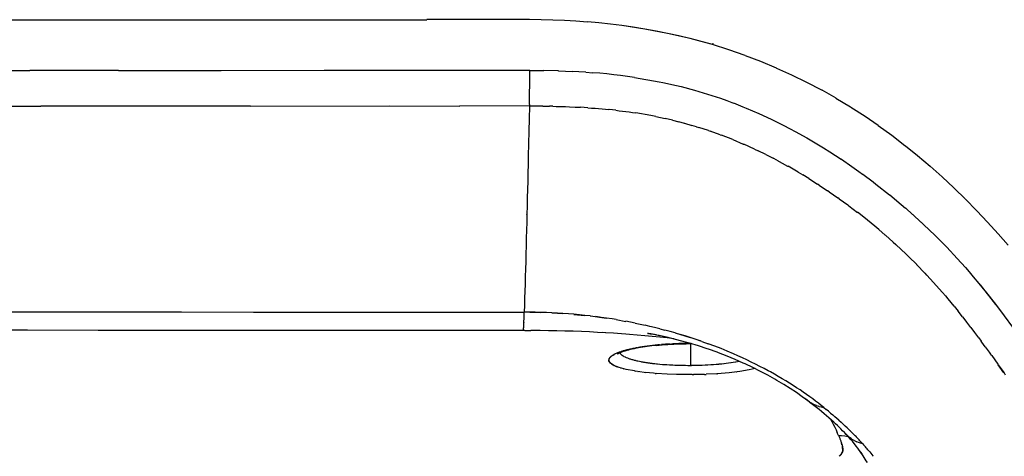
# Model space of a CAD drawing. Units: centimetres. Extents: x 2995 to 3737, y 897 to 1107.
# Drawn here: x 3407 to 3416, y 959 to 964 of the extents above; entities that cross this region are included whole.
import ezdxf

# ---------------------------------------------------------------- set-up
doc = ezdxf.new("R2010")
doc.units = ezdxf.units.CM
doc.layers.add('NURUS ELEVATION', color=7, linetype='Continuous')
doc.layers.add('NURUS FURNITURE', color=7, linetype='Continuous')

# ---------------------------------------------------------------- blocks, each defined once
blk = doc.blocks.new('Tulya Pro Personal WH_Side')
at = {"layer": 'NURUS FURNITURE'}
for p, q in [((-14.9128, 46.4097), (-13.179, 46.4114)), ((-13.179, 46.4114), (-11.1641, 46.4126)), ((-13.179, 46.4108), (-13.1787, 46.4108)), ((-11.1641, 46.4126), (-10.157, 46.4126)), ((-9.1494, 46.4129), (-10.1565, 46.4129)), ((-9.0353, 46.4111), (-9.1494, 46.4129)), ((-8.9215, 46.4092), (-9.0353, 46.4111)), ((-8.808, 46.4039), (-8.9219, 46.4093)), ((-8.6947, 46.3985), (-8.808, 46.4048)), ((-8.5817, 46.3895), (-8.6947, 46.3986)), ((-8.4688, 46.3804), (-8.5816, 46.3904)), ((-8.3564, 46.3675), (-8.4688, 46.3804)), ((-8.244, 46.3545), (-8.3563, 46.3684)), ((-8.132, 46.3386), (-8.244, 46.3545)), ((-8.0199, 46.3207), (-8.2439, 46.3545)), ((-8.0203, 46.3207), (-8.132, 46.3386)), ((-7.7972, 46.2786), (-8.0199, 46.3207)), ((-7.9089, 46.3007), (-8.0199, 46.3206)), ((-7.7978, 46.2787), (-7.9089, 46.3007)), ((-7.6869, 46.2545), (-7.7972, 46.2786)), ((-7.5759, 46.2281), (-7.7972, 46.2786)), ((-7.5764, 46.2282), (-7.6869, 46.2545)), ((-7.3563, 46.1689), (-7.5759, 46.2281)), ((-7.4662, 46.1997), (-7.5759, 46.228)), ((-7.3563, 46.1689), (-7.4662, 46.1997)), ((-7.3528, 46.1807), (-7.3563, 46.1689)), ((-7.1954, 46.1181), (-7.3563, 46.1689)), ((-7.0369, 46.0627), (-7.1954, 46.1181)), ((-7.0369, 46.0627), (-6.8846, 46.0043)), ((-6.8846, 46.0043), (-6.7321, 45.9406)), ((-6.7273, 45.9383), (-6.7322, 45.9404)), ((-14.9125, 45.9126), (-14.0459, 45.9136)), ((-13.1793, 45.9144), (-14.0459, 45.9135)), ((-13.1793, 45.9144), (-12.1712, 45.9152)), ((-12.1712, 45.9152), (-11.163, 45.9157)), ((-9.1469, 45.9155), (-11.1631, 45.9156)), ((-9.1471, 45.8588), (-9.147, 45.8901)), ((-9.1471, 45.8398), (-9.1471, 45.8588)), ((-9.147, 45.8901), (-9.1469, 45.9155)), ((-9.1469, 45.9156), (-9.0096, 45.9133)), ((-8.8722, 45.9111), (-9.0095, 45.9143)), ((-8.8645, 45.9108), (-8.8722, 45.9111)), ((-8.8645, 45.9109), (-8.729, 45.9054)), ((-8.6664, 45.902), (-8.729, 45.9054)), ((-8.5978, 45.8976), (-8.6664, 45.902)), ((-8.5978, 45.8977), (-8.5294, 45.8921)), ((-8.4609, 45.8866), (-8.5293, 45.8925)), ((-8.3926, 45.8799), (-8.4609, 45.8866)), ((-8.3243, 45.8724), (-8.3926, 45.8799)), ((-8.2561, 45.8642), (-8.3243, 45.8724)), ((-8.188, 45.8553), (-8.2561, 45.8642)), ((-8.12, 45.8458), (-8.188, 45.8553)), ((-8.12, 45.8458), (-7.8788, 45.8043)), ((-6.7273, 45.9384), (-6.582, 45.8724)), ((-6.582, 45.8724), (-6.4342, 45.7999)), ((-9.1478, 45.7436), (-9.1477, 45.7478)), ((-9.1477, 45.7478), (-9.1473, 45.8025)), ((-9.1473, 45.8151), (-9.1471, 45.8398)), ((-9.1473, 45.8025), (-9.1473, 45.8151)), ((-7.8788, 45.8043), (-7.8417, 45.7962)), ((-7.8415, 45.7968), (-7.7089, 45.7666)), ((-7.7082, 45.767), (-7.6633, 45.7554)), ((-7.6631, 45.7562), (-7.5328, 45.7218)), ((-6.4342, 45.7999), (-6.2886, 45.723)), ((-9.1488, 45.6475), (-9.1484, 45.6771)), ((-9.1484, 45.6771), (-9.1482, 45.6958)), ((-9.1482, 45.6986), (-9.148, 45.7207)), ((-9.1482, 45.6958), (-9.1482, 45.6986)), ((-9.148, 45.7207), (-9.1478, 45.7436)), ((-7.5328, 45.7218), (-7.4037, 45.6833)), ((-7.4037, 45.6833), (-7.276, 45.641)), ((-6.2886, 45.723), (-6.2822, 45.7194)), ((-6.145, 45.6414), (-6.2822, 45.7194)), ((-14.6303, 45.5628), (-13.9382, 45.5635)), ((-13.2531, 45.5642), (-13.9382, 45.5636)), ((-12.5684, 45.5648), (-13.2531, 45.5642)), ((-11.884, 45.5652), (-12.5684, 45.5648)), ((-11.884, 45.5652), (-10.5201, 45.5656)), ((-10.5201, 45.5656), (-9.833, 45.5655)), ((-9.1502, 45.5654), (-9.833, 45.5656)), ((-9.1502, 45.5654), (-9.153, 45.4409)), ((-9.1499, 45.5817), (-9.1502, 45.5654)), ((-9.0193, 45.5646), (-9.1502, 45.5654)), ((-9.1499, 45.5817), (-9.1496, 45.599)), ((-9.1496, 45.599), (-9.1495, 45.6039)), ((-9.1495, 45.6039), (-9.1493, 45.6172)), ((-9.1493, 45.6172), (-9.149, 45.6364)), ((-9.149, 45.6364), (-9.1488, 45.6475)), ((-9.0193, 45.5646), (-8.9866, 45.5642)), ((-8.9866, 45.5642), (-8.9539, 45.5637)), ((-8.9208, 45.5627), (-8.9539, 45.5634)), ((-8.9212, 45.563), (-8.8884, 45.5622)), ((-8.8884, 45.5622), (-8.833, 45.5607)), ((-8.833, 45.5607), (-8.7953, 45.5594)), ((-8.7953, 45.5594), (-8.7576, 45.5579)), ((-8.7576, 45.5579), (-8.7033, 45.5555)), ((-8.7033, 45.5555), (-8.6489, 45.5526)), ((-7.276, 45.641), (-7.2164, 45.6193)), ((-7.2162, 45.6197), (-7.1501, 45.5943)), ((-7.1498, 45.5951), (-7.0578, 45.5585)), ((-7.0573, 45.5587), (-7.0255, 45.5452)), ((-6.1453, 45.6417), (-6.0043, 45.5562)), ((-5.9982, 45.5524), (-6.0043, 45.5561)), ((-8.5774, 45.5479), (-8.6489, 45.5527)), ((-8.5773, 45.5483), (-8.5421, 45.5458)), ((-8.5421, 45.5458), (-8.5073, 45.5432)), ((-8.5073, 45.5432), (-8.4727, 45.5404)), ((-8.4727, 45.5404), (-8.4385, 45.5374)), ((-8.4385, 45.5374), (-8.4046, 45.5343)), ((-8.4046, 45.5343), (-8.3709, 45.5309)), ((-8.3689, 45.5307), (-8.3709, 45.5309)), ((-8.3043, 45.5232), (-8.3689, 45.5307)), ((-8.3042, 45.5237), (-8.2711, 45.5197)), ((-8.2711, 45.5197), (-8.2381, 45.5156)), ((-8.2373, 45.5155), (-8.2381, 45.5156)), ((-8.2381, 45.5156), (-8.2052, 45.5113)), ((-8.2052, 45.5113), (-8.1723, 45.5067)), ((-8.1723, 45.5067), (-8.1394, 45.502)), ((-8.1394, 45.502), (-8.1064, 45.497)), ((-7.9601, 45.4717), (-8.1064, 45.497)), ((-7.912, 45.4618), (-7.9601, 45.4717)), ((-7.9119, 45.4624), (-7.8198, 45.4421)), ((-7.0253, 45.5456), (-6.9025, 45.4928)), ((-6.9025, 45.4928), (-6.9015, 45.4924)), ((-6.9015, 45.4924), (-6.782, 45.4366)), ((-5.8602, 45.4629), (-5.9982, 45.5524)), ((-5.7303, 45.3734), (-5.8602, 45.4629)), ((-9.153, 45.4409), (-9.1557, 45.3176)), ((-7.7485, 45.4258), (-7.8196, 45.4428)), ((-7.7484, 45.4264), (-7.6849, 45.4101)), ((-7.6296, 45.3953), (-7.6852, 45.4106)), ((-7.6295, 45.3958), (-7.5576, 45.375)), ((-7.5118, 45.3616), (-7.5575, 45.3755)), ((-7.5118, 45.3618), (-7.4908, 45.355)), ((-6.7813, 45.4368), (-6.7479, 45.4203)), ((-6.7472, 45.4203), (-6.6627, 45.3774)), ((-6.6623, 45.378), (-6.595, 45.3426)), ((-5.7304, 45.3738), (-5.5984, 45.2779)), ((-5.7243, 45.3692), (-5.7253, 45.3699)), ((-9.1557, 45.3176), (-9.1585, 45.1956)), ((-7.3952, 45.3239), (-7.4908, 45.3553)), ((-7.3953, 45.3242), (-7.3779, 45.318)), ((-7.2802, 45.2831), (-7.3778, 45.3182)), ((-7.2801, 45.2833), (-7.266, 45.2779)), ((-7.1566, 45.2353), (-7.2664, 45.2782)), ((-6.5948, 45.3429), (-6.5454, 45.3159)), ((-6.5451, 45.3164), (-6.4298, 45.2521)), ((-5.5935, 45.2739), (-5.5986, 45.2776)), ((-5.5984, 45.2779), (-5.47, 45.1794)), ((-9.1585, 45.1956), (-9.1612, 45.075)), ((-7.1567, 45.2352), (-7.0539, 45.1921)), ((-7.0539, 45.1921), (-7.0486, 45.1898)), ((-6.9431, 45.1417), (-7.0486, 45.1898)), ((-6.4298, 45.2521), (-6.3165, 45.1853)), ((-6.3165, 45.1853), (-6.267, 45.1546)), ((-5.47, 45.1794), (-5.4648, 45.1751)), ((-5.4643, 45.1748), (-5.3452, 45.0784)), ((-9.1612, 45.075), (-9.1632, 44.9914)), ((-6.9429, 45.1421), (-6.9083, 45.1255)), ((-6.8338, 45.0888), (-6.9082, 45.1258)), ((-6.8335, 45.0894), (-6.7615, 45.0525)), ((-6.2662, 45.1547), (-6.2056, 45.1158)), ((-6.2052, 45.1163), (-6.096, 45.0452)), ((-5.3452, 45.0784), (-5.2238, 44.9751)), ((-5.3385, 45.0725), (-5.3396, 45.0734)), ((-9.1632, 44.9914), (-9.1651, 44.9085)), ((-6.7257, 45.0334), (-6.7614, 45.0527)), ((-6.7257, 45.0341), (-6.6196, 44.9763)), ((-6.6196, 44.9763), (-6.6151, 44.9738)), ((-6.0959, 45.0454), (-6.0912, 45.0423)), ((-6.0912, 45.0423), (-5.9891, 44.9716)), ((-5.2238, 44.9751), (-5.1057, 44.8697)), ((-9.1651, 44.9085), (-9.1671, 44.8262)), ((-6.5154, 44.9157), (-6.6151, 44.9738)), ((-6.5151, 44.9163), (-6.4698, 44.8889)), ((-6.4127, 44.8535), (-6.47, 44.8893)), ((-5.9888, 44.9721), (-5.9201, 44.9232)), ((-5.9201, 44.9238), (-5.8839, 44.8968)), ((-5.8837, 44.8972), (-5.7806, 44.8205)), ((-9.1671, 44.8262), (-9.169, 44.7446)), ((-6.4123, 44.8541), (-6.3267, 44.7996)), ((-6.3114, 44.7897), (-6.3266, 44.7997)), ((-6.3113, 44.7899), (-6.227, 44.7337)), ((-5.7806, 44.8205), (-5.7538, 44.7994)), ((-5.7535, 44.7998), (-5.6213, 44.6952)), ((-5.1057, 44.8697), (-4.9908, 44.7623)), ((-9.169, 44.7446), (-9.171, 44.6636)), ((-6.2122, 44.7237), (-6.2269, 44.7338)), ((-6.2121, 44.7238), (-6.1279, 44.6652)), ((-5.6213, 44.6952), (-5.6185, 44.6929)), ((-5.6185, 44.6929), (-5.5064, 44.5986)), ((-4.9908, 44.7623), (-4.9845, 44.7562)), ((-4.8793, 44.6535), (-4.9845, 44.7563)), ((-9.171, 44.6636), (-9.173, 44.5833)), ((-6.1148, 44.6559), (-6.1278, 44.6653)), ((-6.1146, 44.656), (-6.0301, 44.5946)), ((-6.0192, 44.5865), (-6.03, 44.5947)), ((-5.506, 44.5991), (-5.4629, 44.5613)), ((-4.8785, 44.6527), (-4.873, 44.6471)), ((-4.7701, 44.5425), (-4.8729, 44.6472)), ((-9.175, 44.501), (-9.177, 44.4248)), ((-9.173, 44.5833), (-9.175, 44.5037)), ((-9.175, 44.501), (-9.1749, 44.5037)), ((-6.0192, 44.5866), (-5.9348, 44.5219)), ((-5.8715, 44.4733), (-5.9344, 44.5225)), ((-5.462, 44.5612), (-5.3941, 44.5002)), ((-5.3936, 44.5007), (-5.3121, 44.4258)), ((-4.7701, 44.5425), (-4.7644, 44.5366)), ((-4.6589, 44.425), (-4.7643, 44.5367)), ((-9.177, 44.4248), (-9.179, 44.3465)), ((-5.7659, 44.3874), (-5.8715, 44.4733)), ((-5.3118, 44.4263), (-5.2842, 44.3998)), ((-5.2842, 44.4002), (-5.1778, 44.2977)), ((-4.5564, 44.3125), (-4.6589, 44.425)), ((-9.179, 44.3465), (-9.181, 44.2689)), ((-5.7243, 44.352), (-5.7659, 44.3874)), ((-5.7241, 44.3523), (-5.6619, 44.2978)), ((-4.4569, 44.1994), (-4.5564, 44.3125)), ((-9.181, 44.2689), (-9.183, 44.1919)), ((-5.585, 44.2299), (-5.6615, 44.2983)), ((-5.5847, 44.2301), (-5.5589, 44.2059)), ((-5.4576, 44.1113), (-5.5586, 44.2062)), ((-5.1777, 44.2978), (-5.1676, 44.2881)), ((-5.1676, 44.2881), (-5.06, 44.1789)), ((-9.185, 44.1157), (-9.187, 44.0401)), ((-9.183, 44.1919), (-9.185, 44.1157)), ((-5.4509, 44.1049), (-5.4576, 44.1113)), ((-5.06, 44.1789), (-4.9564, 44.0684)), ((-9.187, 44.0401), (-9.1891, 43.9652)), ((-5.4511, 44.1051), (-5.4306, 44.0848)), ((-5.3542, 44.0092), (-5.4304, 44.085)), ((-4.9564, 44.0684), (-4.8771, 43.9797)), ((-9.1891, 43.9652), (-9.1911, 43.891)), ((-5.3513, 44.0063), (-5.3542, 44.0092)), ((-5.3513, 44.0063), (-5.273, 43.9248)), ((-5.2553, 43.906), (-5.2728, 43.925)), ((-4.877, 43.9797), (-4.857, 43.9565)), ((-4.8566, 43.9568), (-4.7832, 43.8706)), ((-9.1932, 43.8175), (-9.1951, 43.7478)), ((-9.1911, 43.891), (-9.1932, 43.8175)), ((-5.2551, 43.9062), (-5.1884, 43.8334)), ((-5.1626, 43.8047), (-5.1882, 43.8336)), ((-4.783, 43.8708), (-4.761, 43.8443)), ((-4.7609, 43.8444), (-4.6691, 43.7317)), ((-9.1951, 43.7478), (-9.1971, 43.6787)), ((-5.1624, 43.8049), (-5.1021, 43.7359)), ((-5.0731, 43.7025), (-5.1018, 43.7361)), ((-4.7334, 43.8111), (-4.581, 43.6187)), ((-4.6691, 43.7317), (-4.5808, 43.6191)), ((-9.1971, 43.6787), (-9.1991, 43.6103)), ((-5.0731, 43.7027), (-5.0474, 43.6719)), ((-4.9872, 43.5994), (-5.0473, 43.6723)), ((-14.7664, 43.5457), (-14.019, 43.5451)), ((-14.019, 43.5451), (-13.2838, 43.5444)), ((-13.2838, 43.5444), (-13.2815, 43.5444)), ((-13.2815, 43.5444), (-12.5618, 43.5439)), ((-12.5618, 43.5439), (-11.8543, 43.5434)), ((-11.8543, 43.5434), (-11.8515, 43.5434)), ((-11.8515, 43.5434), (-11.1603, 43.543)), ((-11.1603, 43.543), (-10.4889, 43.5427)), ((-10.4889, 43.5427), (-10.487, 43.5427)), ((-10.487, 43.5427), (-9.8344, 43.5425)), ((-9.8344, 43.5425), (-9.8333, 43.5425)), ((-9.8333, 43.5425), (-9.2011, 43.5425)), ((-9.8333, 43.5425), (-9.2011, 43.5425)), ((-9.2017, 43.5194), (-9.2015, 43.527)), ((-9.2015, 43.527), (-9.2013, 43.5347)), ((-9.2013, 43.5347), (-9.2011, 43.5425)), ((-9.1991, 43.6103), (-9.2011, 43.5425)), ((-9.1468, 43.5422), (-9.2011, 43.5425)), ((-9.0926, 43.5414), (-9.1468, 43.5422)), ((-9.1468, 43.5414), (-9.0384, 43.5393)), ((-9.0384, 43.5401), (-9.0926, 43.5414)), ((-8.9842, 43.5383), (-9.0384, 43.5401)), ((-8.9301, 43.5359), (-8.9842, 43.5383)), ((-8.876, 43.533), (-8.9301, 43.5359)), ((-8.9301, 43.5351), (-8.8219, 43.5288)), ((-8.822, 43.5296), (-8.876, 43.533)), ((-8.7681, 43.5257), (-8.822, 43.5296)), ((-4.9869, 43.5996), (-4.9493, 43.5528)), ((-4.9038, 43.4958), (-4.9491, 43.553)), ((-4.5808, 43.6191), (-4.4958, 43.5068)), ((-9.2046, 43.4313), (-9.2047, 43.4295)), ((-9.2046, 43.432), (-9.2045, 43.4341)), ((-9.2046, 43.4322), (-9.2046, 43.4313)), ((-9.2045, 43.4354), (-9.2045, 43.4341)), ((-9.2043, 43.4388), (-9.2044, 43.4381)), ((-9.2044, 43.437), (-9.2043, 43.4381)), ((-9.2044, 43.4356), (-9.2044, 43.437)), ((-9.2043, 43.44), (-9.2042, 43.4415)), ((-9.2043, 43.4389), (-9.2043, 43.44)), ((-9.2042, 43.4434), (-9.2042, 43.4415)), ((-9.204, 43.4479), (-9.2041, 43.446)), ((-9.2041, 43.443), (-9.204, 43.446)), ((-9.2039, 43.4506), (-9.204, 43.4491)), ((-9.204, 43.4476), (-9.2039, 43.4491)), ((-9.2039, 43.4507), (-9.2038, 43.4523)), ((-9.2038, 43.4523), (-9.2037, 43.4555)), ((-9.2037, 43.4555), (-9.2035, 43.462)), ((-9.2035, 43.462), (-9.2032, 43.4687)), ((-9.2032, 43.4687), (-9.203, 43.4756)), ((-9.203, 43.4756), (-9.2028, 43.4826)), ((-9.2028, 43.4826), (-9.2026, 43.4897)), ((-9.2026, 43.4897), (-9.2024, 43.497)), ((-9.2024, 43.497), (-9.2022, 43.5044)), ((-9.2022, 43.5044), (-9.2019, 43.5118)), ((-9.2019, 43.5118), (-9.2017, 43.5194)), ((-8.7681, 43.5257), (-8.7674, 43.5257)), ((-8.7142, 43.5213), (-8.7674, 43.5256)), ((-8.7143, 43.5205), (-8.6069, 43.51)), ((-8.6605, 43.5163), (-8.7142, 43.5213)), ((-8.6068, 43.5108), (-8.6605, 43.5163)), ((-8.5533, 43.5047), (-8.6068, 43.5108)), ((-8.5533, 43.5047), (-8.5521, 43.5046)), ((-8.5521, 43.5046), (-8.3936, 43.4827)), ((-8.4466, 43.4911), (-8.4999, 43.4982)), ((-8.3935, 43.4835), (-8.4466, 43.4911)), ((-8.3405, 43.4754), (-8.3935, 43.4835)), ((-8.3007, 43.4689), (-8.3405, 43.4754)), ((-8.3007, 43.4689), (-8.2054, 43.4513)), ((-8.1581, 43.4432), (-8.2055, 43.4522)), ((-8.1134, 43.4343), (-8.1581, 43.4432)), ((-8.1128, 43.4342), (-8.0172, 43.4129)), ((-4.9037, 43.4961), (-4.8619, 43.4423)), ((-4.8233, 43.3923), (-4.8617, 43.4425)), ((-4.4958, 43.5068), (-4.4137, 43.3953)), ((-14.0713, 43.3644), (-14.72, 43.3649)), ((-13.3779, 43.3638), (-14.0713, 43.3644)), ((-12.6837, 43.3633), (-13.3779, 43.3638)), ((-11.9888, 43.3629), (-12.6837, 43.3633)), ((-11.9643, 43.3628), (-11.9888, 43.3628)), ((-11.2936, 43.3625), (-11.9643, 43.3628)), ((-10.5982, 43.3622), (-11.2936, 43.3625)), ((-10.5864, 43.3622), (-10.5982, 43.3622)), ((-9.903, 43.3621), (-10.5864, 43.3622)), ((-9.8974, 43.3621), (-9.903, 43.3621)), ((-9.2084, 43.3621), (-9.8974, 43.3621)), ((-9.2081, 43.3656), (-9.2084, 43.3621)), ((-9.1941, 43.3621), (-9.2084, 43.3621)), ((-9.2081, 43.3656), (-9.2079, 43.3691)), ((-9.2079, 43.3691), (-9.2077, 43.3727)), ((-9.2077, 43.3727), (-9.2074, 43.3763)), ((-9.2074, 43.3763), (-9.2072, 43.3801)), ((-9.2072, 43.3801), (-9.2069, 43.384)), ((-9.2069, 43.384), (-9.2067, 43.388)), ((-9.2067, 43.388), (-9.2065, 43.3921)), ((-9.2065, 43.3921), (-9.2063, 43.3942)), ((-9.2064, 43.3942), (-9.2063, 43.3955)), ((-9.2062, 43.3963), (-9.2063, 43.3955)), ((-9.2062, 43.3964), (-9.206, 43.4008)), ((-9.206, 43.4008), (-9.2058, 43.4054)), ((-9.2058, 43.4054), (-9.2055, 43.4102)), ((-9.2055, 43.4112), (-9.2056, 43.4102)), ((-9.2055, 43.4114), (-9.2054, 43.4127)), ((-9.2054, 43.4147), (-9.2054, 43.4139)), ((-9.2054, 43.4127), (-9.2053, 43.4139)), ((-9.2052, 43.4182), (-9.2053, 43.4164)), ((-9.2053, 43.4152), (-9.2052, 43.4164)), ((-9.2052, 43.4177), (-9.2051, 43.4203)), ((-9.2051, 43.4203), (-9.2048, 43.4257)), ((-9.2047, 43.4285), (-9.2048, 43.4271)), ((-9.2048, 43.4257), (-9.2048, 43.4271)), ((-9.2047, 43.4285), (-9.2047, 43.4299)), ((-9.1941, 43.3621), (-9.1358, 43.3619)), ((-9.0453, 43.3613), (-9.1358, 43.3619)), ((-8.9639, 43.3601), (-9.0453, 43.3613)), ((-8.8989, 43.3589), (-8.9639, 43.3598)), ((-8.8828, 43.3584), (-8.8989, 43.3589)), ((-8.8018, 43.3565), (-8.8828, 43.3585)), ((-8.7212, 43.354), (-8.8018, 43.3565)), ((-8.641, 43.3511), (-8.7212, 43.354)), ((-8.5611, 43.3478), (-8.641, 43.3511)), ((-8.4818, 43.3439), (-8.5611, 43.3478)), ((-8.403, 43.3396), (-8.4818, 43.3439)), ((-8.4027, 43.3394), (-8.4311, 43.3412)), ((-8.3249, 43.3349), (-8.403, 43.3396)), ((-8.2475, 43.3297), (-8.3249, 43.3349)), ((-7.9704, 43.403), (-8.017, 43.4137)), ((-7.924, 43.3919), (-7.9704, 43.403)), ((-7.873, 43.3792), (-7.924, 43.3919)), ((-7.8731, 43.3787), (-7.8225, 43.3652)), ((-7.7719, 43.3524), (-7.8223, 43.3661)), ((-7.7218, 43.3383), (-7.7719, 43.3524)), ((-7.7218, 43.3383), (-7.7214, 43.3383)), ((-7.7214, 43.3383), (-7.5738, 43.2922)), ((-4.8232, 43.3924), (-4.786, 43.343)), ((-4.7452, 43.2888), (-4.7858, 43.3432)), ((-8.2056, 43.3267), (-8.2475, 43.3294)), ((-8.1708, 43.324), (-8.2056, 43.3266)), ((-8.0949, 43.3179), (-8.1708, 43.324)), ((-8.02, 43.3113), (-8.0949, 43.3179)), ((-7.946, 43.3044), (-8.02, 43.3113)), ((-7.9902, 43.3331), (-7.9941, 43.3337)), ((-7.9884, 43.3328), (-7.9897, 43.333)), ((-7.9884, 43.3328), (-7.9865, 43.3324)), ((-7.9865, 43.3324), (-7.985, 43.3321)), ((-7.985, 43.3321), (-7.9839, 43.3319)), ((-7.9793, 43.3313), (-7.9839, 43.332)), ((-7.9054, 43.3183), (-7.9793, 43.3312)), ((-7.8895, 43.3138), (-7.9788, 43.3313)), ((-7.873, 43.297), (-7.946, 43.3044)), ((-7.8012, 43.2892), (-7.873, 43.297)), ((-7.8668, 43.3093), (-7.8715, 43.3088)), ((-7.8647, 43.3096), (-7.8666, 43.3094)), ((-7.7305, 43.2809), (-7.8012, 43.2892)), ((-7.7896, 43.292), (-7.7883, 43.2917)), ((-7.6226, 43.3085), (-7.672, 43.3236)), ((-7.5735, 43.293), (-7.6226, 43.3085)), ((-7.5248, 43.2769), (-7.5735, 43.293)), ((-7.4607, 43.2549), (-7.5248, 43.2769)), ((-7.4722, 43.2611), (-7.4839, 43.2629)), ((-7.4609, 43.2544), (-7.3974, 43.2321)), ((-4.7452, 43.2889), (-4.7222, 43.2577)), ((-4.7157, 43.249), (-4.7221, 43.2578)), ((-4.6816, 43.2023), (-4.7157, 43.249)), ((-8.2856, 43.1429), (-8.2925, 43.1401)), ((-8.2786, 43.1456), (-8.2856, 43.1429)), ((-8.2712, 43.1484), (-8.2786, 43.1456)), ((-8.2636, 43.1511), (-8.2712, 43.1484)), ((-8.2699, 43.1495), (-8.2687, 43.1467)), ((-8.2653, 43.1409), (-8.2608, 43.1353)), ((-8.2557, 43.1538), (-8.2636, 43.1511)), ((-8.2556, 43.1536), (-8.2523, 43.1549)), ((-8.2476, 43.1564), (-8.2523, 43.1549)), ((-8.2392, 43.1591), (-8.2476, 43.1564)), ((-8.2309, 43.1615), (-8.2392, 43.1591)), ((-8.2312, 43.1546), (-8.2385, 43.1521)), ((-8.2223, 43.164), (-8.2309, 43.1615)), ((-8.2136, 43.1665), (-8.2223, 43.164)), ((-8.2046, 43.1689), (-8.2136, 43.1665)), ((-8.1954, 43.1713), (-8.2046, 43.1689)), ((-8.186, 43.1736), (-8.1954, 43.1713)), ((-8.1763, 43.1759), (-8.186, 43.1736)), ((-8.1665, 43.1782), (-8.1763, 43.1759)), ((-8.1564, 43.1805), (-8.1665, 43.1782)), ((-8.1461, 43.1827), (-8.1564, 43.1805)), ((-8.1357, 43.1849), (-8.1461, 43.1827)), ((-8.125, 43.1871), (-8.1357, 43.1849)), ((-8.1141, 43.1892), (-8.125, 43.1871)), ((-8.1031, 43.1913), (-8.1141, 43.1892)), ((-8.0919, 43.1933), (-8.1031, 43.1913)), ((-8.0919, 43.1934), (-8.08, 43.1952)), ((-8.0689, 43.1973), (-8.0805, 43.1953)), ((-8.0571, 43.1992), (-8.0689, 43.1973)), ((-8.0452, 43.2011), (-8.0571, 43.1992)), ((-8.0331, 43.2029), (-8.0452, 43.2011)), ((-8.0209, 43.2047), (-8.0331, 43.2029)), ((-8.0085, 43.2065), (-8.0209, 43.2047)), ((-7.996, 43.2082), (-8.0085, 43.2065)), ((-7.9833, 43.2099), (-7.996, 43.2082)), ((-7.9704, 43.2115), (-7.9833, 43.2099)), ((-7.9574, 43.2131), (-7.9704, 43.2115)), ((-7.9443, 43.2146), (-7.9574, 43.2131)), ((-7.9311, 43.2161), (-7.9443, 43.2146)), ((-7.9177, 43.2175), (-7.9311, 43.2161)), ((-7.9042, 43.2189), (-7.9177, 43.2175)), ((-7.8906, 43.2202), (-7.9042, 43.2189)), ((-7.8768, 43.2215), (-7.8906, 43.2202)), ((-7.8768, 43.2215), (-7.8575, 43.2229)), ((-7.8432, 43.2243), (-7.8571, 43.2232)), ((-7.8292, 43.2254), (-7.8432, 43.2243)), ((-7.8151, 43.2264), (-7.8292, 43.2254)), ((-7.8008, 43.2274), (-7.8151, 43.2264)), ((-7.7866, 43.2283), (-7.8008, 43.2274)), ((-7.7722, 43.2292), (-7.7866, 43.2283)), ((-7.7722, 43.229), (-7.759, 43.2299)), ((-7.759, 43.2299), (-7.7436, 43.2305)), ((-7.7287, 43.2314), (-7.7432, 43.2307)), ((-7.714, 43.2321), (-7.7287, 43.2314)), ((-7.6993, 43.2327), (-7.714, 43.2321)), ((-7.6846, 43.2332), (-7.6993, 43.2327)), ((-7.6698, 43.2337), (-7.6846, 43.2332)), ((-7.655, 43.2341), (-7.6698, 43.2337)), ((-7.6402, 43.2344), (-7.655, 43.2341)), ((-7.6253, 43.2348), (-7.6402, 43.2344)), ((-7.6104, 43.235), (-7.6253, 43.2348)), ((-7.5955, 43.2352), (-7.6104, 43.235)), ((-7.5806, 43.2353), (-7.5955, 43.2352)), ((-7.5657, 43.2354), (-7.5806, 43.2353)), ((-7.5715, 43.2349), (-7.5715, 43.0202)), ((-7.4094, 43.1831), (-7.4943, 43.2111)), ((-7.4035, 43.2344), (-7.3979, 43.2335)), ((-7.3344, 43.2085), (-7.3974, 43.2322)), ((-7.2723, 43.1841), (-7.3344, 43.2085)), ((-7.2109, 43.159), (-7.2723, 43.1841)), ((-7.1505, 43.1333), (-7.2109, 43.159)), ((-4.6815, 43.2024), (-4.6328, 43.1351)), ((-8.3717, 43.0759), (-8.372, 43.073)), ((-8.372, 43.073), (-8.372, 43.07)), ((-8.372, 43.07), (-8.3716, 43.0671)), ((-8.3712, 43.0789), (-8.3717, 43.0759)), ((-8.3716, 43.0671), (-8.371, 43.0643)), ((-8.3712, 43.0643), (-8.368, 43.0873)), ((-8.3703, 43.0818), (-8.3712, 43.0789)), ((-8.3558, 43.0416), (-8.3712, 43.0643)), ((-8.371, 43.0643), (-8.3702, 43.0615)), ((-8.3691, 43.0848), (-8.3703, 43.0818)), ((-8.3702, 43.0615), (-8.369, 43.0586)), ((-8.3677, 43.0878), (-8.3691, 43.0848)), ((-8.369, 43.0586), (-8.3675, 43.0558)), ((-8.368, 43.0873), (-8.3679, 43.0873)), ((-8.3675, 43.0558), (-8.3658, 43.053)), ((-8.3674, 43.0879), (-8.3489, 43.1081)), ((-8.3639, 43.0937), (-8.3659, 43.0907)), ((-8.3658, 43.053), (-8.3638, 43.0502)), ((-8.3615, 43.0967), (-8.3639, 43.0937)), ((-8.3638, 43.0502), (-8.3615, 43.0475)), ((-8.3589, 43.0996), (-8.3615, 43.0967)), ((-8.3615, 43.0475), (-8.3589, 43.0447)), ((-8.356, 43.1026), (-8.3589, 43.0996)), ((-8.3528, 43.1055), (-8.356, 43.1026)), ((-8.3493, 43.1085), (-8.3528, 43.1055)), ((-8.3455, 43.1114), (-8.3493, 43.1085)), ((-8.3415, 43.1143), (-8.3455, 43.1114)), ((-8.3372, 43.1172), (-8.3415, 43.1143)), ((-8.3411, 43.1137), (-8.3166, 43.1281)), ((-8.3325, 43.1201), (-8.3372, 43.1172)), ((-8.3276, 43.123), (-8.3325, 43.1201)), ((-8.3225, 43.1259), (-8.3276, 43.123)), ((-8.317, 43.1288), (-8.3225, 43.1259)), ((-8.3113, 43.1316), (-8.317, 43.1288)), ((-8.3053, 43.1345), (-8.3113, 43.1316)), ((-8.299, 43.1373), (-8.3053, 43.1345)), ((-8.2925, 43.1401), (-8.299, 43.1373)), ((-8.2847, 43.1316), (-8.2852, 43.1309)), ((-8.2841, 43.1313), (-8.2826, 43.1337)), ((-8.2608, 43.1353), (-8.2554, 43.1296)), ((-8.2554, 43.1296), (-8.2489, 43.1241)), ((-8.2525, 43.1269), (-8.2514, 43.126)), ((-8.2489, 43.1241), (-8.2414, 43.1186)), ((-8.2489, 43.124), (-8.2456, 43.1214)), ((-8.2414, 43.1186), (-8.233, 43.1132)), ((-8.233, 43.1131), (-8.2288, 43.1106)), ((-8.2287, 43.1108), (-8.2235, 43.1078)), ((-8.2235, 43.1078), (-8.2131, 43.1026)), ((-8.219, 43.1054), (-8.2182, 43.1051)), ((-8.2131, 43.1026), (-8.2082, 43.1003)), ((-8.2076, 43.1001), (-8.2018, 43.0975)), ((-8.2018, 43.0975), (-8.1895, 43.0925)), ((-8.1895, 43.0926), (-8.1837, 43.0903)), ((-8.1837, 43.0904), (-8.1763, 43.0876)), ((-8.1762, 43.0877), (-8.1702, 43.0856)), ((-8.1701, 43.0856), (-8.1621, 43.0829)), ((-8.1621, 43.083), (-8.1557, 43.0809)), ((-8.1557, 43.0809), (-8.1471, 43.0783)), ((-8.147, 43.0783), (-8.1403, 43.0764)), ((-8.1403, 43.0764), (-8.1311, 43.0738)), ((-8.1311, 43.0739), (-8.1241, 43.072)), ((-8.1241, 43.072), (-8.1143, 43.0695)), ((-8.1142, 43.0695), (-8.1071, 43.0677)), ((-8.1068, 43.0677), (-8.0966, 43.0653)), ((-8.0965, 43.0654), (-8.0891, 43.0637)), ((-8.0891, 43.0637), (-8.0705, 43.0597)), ((-8.0702, 43.0597), (-8.0587, 43.0575)), ((-8.0587, 43.0575), (-8.051, 43.056)), ((-8.051, 43.056), (-8.0387, 43.0538)), ((-8.0387, 43.0538), (-8.0308, 43.0524)), ((-8.0308, 43.0524), (-8.0179, 43.0503)), ((-8.0179, 43.0503), (-8.0099, 43.049)), ((-8.0099, 43.049), (-7.9965, 43.0469)), ((-7.9965, 43.0469), (-7.9884, 43.0457)), ((-7.9884, 43.0458), (-7.9744, 43.0438)), ((-7.1981, 43.0439), (-7.1752, 43.047)), ((-7.1752, 43.047), (-7.1714, 43.0476)), ((-7.1714, 43.0476), (-7.1531, 43.0504)), ((-7.1531, 43.0504), (-7.1315, 43.0539)), ((-7.1059, 43.1136), (-7.1505, 43.1333)), ((-7.0543, 43.0422), (-7.1327, 43.0767)), ((-7.1315, 43.0539), (-7.1281, 43.0544)), ((-7.1281, 43.0545), (-7.1106, 43.0576)), ((-7.1106, 43.0576), (-7.0905, 43.0614)), ((-7.0618, 43.0936), (-7.1059, 43.1136)), ((-7.0183, 43.0732), (-7.0618, 43.0936)), ((-6.9753, 43.0526), (-7.0183, 43.0732)), ((-6.9329, 43.0316), (-6.9753, 43.0526)), ((-4.6193, 43.1163), (-4.6327, 43.1351)), ((-4.6192, 43.1164), (-4.5583, 43.0308)), ((-8.3561, 43.0419), (-8.3558, 43.0416)), ((-8.3221, 43.0198), (-8.3558, 43.0416)), ((-8.3496, 43.0365), (-8.346, 43.0338)), ((-8.346, 43.0338), (-8.342, 43.0311)), ((-8.342, 43.0311), (-8.3379, 43.0284)), ((-8.3379, 43.0284), (-8.3334, 43.0258)), ((-8.3334, 43.0258), (-8.3287, 43.0231)), ((-8.3221, 43.0198), (-8.3185, 43.018)), ((-8.2709, 42.9994), (-8.3221, 43.0198)), ((-8.3072, 43.0129), (-8.3012, 43.0103)), ((-8.3012, 43.0103), (-8.2949, 43.0079)), ((-8.2949, 43.0079), (-8.2884, 43.0054)), ((-8.2816, 43.003), (-8.2807, 43.0026)), ((-8.2024, 42.9808), (-8.2709, 42.9994)), ((-8.2598, 42.9958), (-8.259, 42.9956)), ((-8.2273, 42.9867), (-8.2264, 42.9865)), ((-8.1206, 42.9649), (-8.2024, 42.9808)), ((-8.1315, 42.9668), (-8.1309, 42.9667)), ((-8.1205, 42.9649), (-8.1093, 42.9631)), ((-8.0246, 42.9515), (-8.1093, 42.9634)), ((-8.0864, 42.9597), (-8.0857, 42.9596)), ((-8.0382, 42.9532), (-8.0376, 42.9531)), ((-8.0246, 42.9516), (-8.0131, 42.9502)), ((-7.9342, 42.9426), (-8.0131, 42.9504)), ((-7.9744, 43.0438), (-7.9662, 43.0426)), ((-7.9662, 43.0427), (-7.9517, 43.0408)), ((-7.9517, 43.0408), (-7.9434, 43.0397)), ((-7.9434, 43.0398), (-7.9284, 43.038)), ((-7.9284, 43.038), (-7.9201, 43.037)), ((-7.9201, 43.0371), (-7.9046, 43.0354)), ((-7.9046, 43.0354), (-7.8962, 43.0345)), ((-7.8962, 43.0345), (-7.8718, 43.0322)), ((-7.8718, 43.0322), (-7.847, 43.03)), ((-7.847, 43.0301), (-7.8303, 43.0287)), ((-7.8303, 43.0287), (-7.8047, 43.0269)), ((-7.8047, 43.0269), (-7.7787, 43.0253)), ((-7.7787, 43.0253), (-7.7524, 43.0239)), ((-7.7524, 43.024), (-7.746, 43.0237)), ((-7.746, 43.0237), (-7.7258, 43.0228)), ((-7.7258, 43.0228), (-7.6989, 43.0218)), ((-7.6989, 43.0218), (-7.6968, 43.0218)), ((-7.6968, 43.0218), (-7.6719, 43.0211)), ((-7.6719, 43.0211), (-7.6469, 43.0206)), ((-7.6469, 43.0206), (-7.6218, 43.0203)), ((-7.6218, 43.0203), (-7.5967, 43.0201)), ((-7.5967, 43.0201), (-7.5715, 43.0202)), ((-7.5715, 43.0202), (-7.5624, 43.0202)), ((-7.5624, 43.0203), (-7.5429, 43.0205)), ((-7.5429, 43.0205), (-7.5143, 43.021)), ((-7.5143, 43.021), (-7.4857, 43.0217)), ((-7.4857, 43.0217), (-7.4574, 43.0227)), ((-7.4574, 43.0227), (-7.4292, 43.0239)), ((-7.4292, 43.0239), (-7.4013, 43.0253)), ((-7.4013, 43.0253), (-7.3736, 43.0269)), ((-7.3736, 43.0269), (-7.3463, 43.0288)), ((-7.3463, 43.0288), (-7.3204, 43.0308)), ((-7.3204, 43.0308), (-7.2949, 43.033)), ((-7.2949, 43.0331), (-7.2897, 43.0335)), ((-7.2897, 43.0335), (-7.265, 43.036)), ((-7.265, 43.036), (-7.2454, 43.0381)), ((-7.2454, 43.0381), (-7.2408, 43.0386)), ((-7.2408, 43.0386), (-7.2215, 43.0409)), ((-7.2215, 43.0409), (-7.1981, 43.0439)), ((-7.088, 42.9597), (-7.1927, 42.9472)), ((-7.119, 42.9555), (-7.1185, 42.9556)), ((-6.9961, 42.9747), (-7.088, 42.9597)), ((-6.9382, 42.9876), (-6.9961, 42.9747)), ((-6.9389, 42.9869), (-6.938, 42.9871)), ((-6.8912, 43.0104), (-6.9329, 43.0316)), ((-6.85, 42.9889), (-6.8912, 43.0104)), ((-6.8096, 42.9672), (-6.85, 42.9889)), ((-6.7883, 42.9556), (-6.8096, 42.9672)), ((-6.749, 42.9336), (-6.7883, 42.9556)), ((-4.5551, 43.0264), (-4.5582, 43.0308)), ((-4.4986, 42.9462), (-4.5551, 43.0264)), ((-4.5551, 43.0264), (-4.4984, 42.9459)), ((-7.9611, 42.9448), (-7.9604, 42.9448)), ((-7.9166, 42.9409), (-7.934, 42.9426)), ((-7.9166, 42.9409), (-7.9068, 42.9401)), ((-7.7988, 42.9334), (-7.9068, 42.9403)), ((-7.8929, 42.9391), (-7.8923, 42.939)), ((-7.7092, 42.9304), (-7.7988, 42.9334)), ((-7.7543, 42.9315), (-7.7538, 42.9315)), ((-7.6786, 42.9294), (-7.709, 42.9304)), ((-7.5717, 42.9289), (-7.6786, 42.9294)), ((-7.5563, 42.9288), (-7.5712, 42.9289)), ((-7.5563, 42.9288), (-7.5409, 42.9289)), ((-7.4332, 42.9314), (-7.5409, 42.9291)), ((-7.5409, 42.9289), (-7.5403, 42.9289)), ((-7.4332, 42.9314), (-7.4186, 42.9319)), ((-7.3143, 42.9373), (-7.4186, 42.9321)), ((-7.3142, 42.9373), (-7.3079, 42.9377)), ((-7.1927, 42.9472), (-7.3084, 42.9377)), ((-6.7105, 42.9115), (-6.749, 42.9336)), ((-6.6729, 42.8894), (-6.7105, 42.9115)), ((-6.6362, 42.8672), (-6.6729, 42.8894)), ((-6.6003, 42.845), (-6.6362, 42.8672)), ((-4.4984, 42.9459), (-4.4856, 42.9277)), ((-6.5653, 42.8227), (-6.6003, 42.845)), ((-6.5312, 42.8006), (-6.5653, 42.8227)), ((-6.4979, 42.7784), (-6.5312, 42.8006)), ((-6.4655, 42.7564), (-6.4979, 42.7784)), ((-6.434, 42.7344), (-6.4655, 42.7564)), ((-6.4033, 42.7125), (-6.434, 42.7344)), ((-6.4064, 42.6618), (-6.4222, 42.6727)), ((-6.4063, 42.662), (-6.3982, 42.6567)), ((-6.3735, 42.6908), (-6.4033, 42.7125)), ((-6.3736, 42.6908), (-6.3732, 42.6905)), ((-6.3446, 42.6692), (-6.3735, 42.6908)), ((-6.3166, 42.6479), (-6.3446, 42.6692)), ((-6.3832, 42.6481), (-6.3981, 42.6569)), ((-6.3613, 42.6256), (-6.3976, 42.6536)), ((-6.383, 42.6483), (-6.3729, 42.6427)), ((-6.3768, 42.6385), (-6.3768, 42.6386)), ((-6.3729, 42.6427), (-6.3467, 42.6305)), ((-6.3355, 42.626), (-6.3466, 42.6307)), ((-6.3354, 42.6263), (-6.3196, 42.6202)), ((-6.3114, 42.6177), (-6.3195, 42.6205)), ((-6.2895, 42.6267), (-6.3166, 42.6479)), ((-6.3114, 42.6178), (-6.2917, 42.612)), ((-6.2917, 42.612), (-6.2633, 42.6058)), ((-6.2633, 42.6058), (-6.2895, 42.6267)), ((-6.2633, 42.6058), (-6.2413, 42.5876)), ((-6.2194, 42.5697), (-6.2413, 42.5878)), ((-6.2227, 42.574), (-6.219, 42.5703)), ((-6.1979, 42.5516), (-6.2194, 42.5697)), ((-6.2099, 42.5613), (-6.1973, 42.5488)), ((-6.1979, 42.5516), (-6.1771, 42.5343)), ((-6.1968, 42.4901), (-6.1969, 42.4902)), ((-6.186, 42.4705), (-6.1947, 42.4876)), ((-6.1946, 42.4876), (-6.1859, 42.4706)), ((-6.1859, 42.4706), (-6.1715, 42.442)), ((-6.1768, 42.5337), (-6.1773, 42.534)), ((-6.1771, 42.5343), (-6.1562, 42.5158)), ((-6.136, 42.4981), (-6.1562, 42.5158)), ((-6.1161, 42.4805), (-6.136, 42.4981)), ((-6.1161, 42.4805), (-6.0959, 42.4627)), ((-6.1715, 42.442), (-6.1578, 42.4138)), ((-6.1578, 42.4138), (-6.1447, 42.3861)), ((-6.1447, 42.3861), (-6.1323, 42.3587)), ((-6.0959, 42.4627), (-6.0758, 42.4438)), ((-6.0552, 42.4248), (-6.0757, 42.4438)), ((-6.0352, 42.4059), (-6.0552, 42.4248)), ((-6.0353, 42.4058), (-6.0151, 42.3869)), ((-6.0153, 42.3867), (-6.0158, 42.3872)), ((-6.0151, 42.3869), (-5.9632, 42.3353)), ((-6.0012, 42.373), (-6.0023, 42.3741)), ((-6.1205, 42.3318), (-6.1323, 42.3587)), ((-6.1205, 42.3318), (-6.0901, 42.331)), ((-6.1203, 42.3313), (-6.1175, 42.3247)), ((-6.1175, 42.3247), (-6.1147, 42.3182)), ((-6.1147, 42.3182), (-6.1119, 42.3116)), ((-6.1119, 42.3116), (-6.1091, 42.3051)), ((-6.1091, 42.3051), (-6.1064, 42.2986)), ((-6.1064, 42.2986), (-6.1038, 42.292)), ((-6.1038, 42.292), (-6.1012, 42.2856)), ((-6.1012, 42.2856), (-6.0987, 42.2791)), ((-6.0987, 42.2791), (-6.0963, 42.2726)), ((-6.0963, 42.2726), (-6.094, 42.2662)), ((-6.0901, 42.331), (-6.0591, 42.3278)), ((-6.0591, 42.3278), (-6.0279, 42.3221)), ((-6.0297, 42.3272), (-6.0138, 42.3136)), ((-6.0279, 42.3221), (-6.0218, 42.3204)), ((-5.997, 42.301), (-6.0138, 42.3136)), ((-5.9987, 42.2907), (-6.0116, 42.3073)), ((-5.997, 42.301), (-5.9795, 42.2896)), ((-5.9612, 42.2793), (-5.9795, 42.2896)), ((-5.9706, 42.2858), (-5.9693, 42.2839)), ((-5.9634, 42.3353), (-5.9636, 42.3355)), ((-5.9632, 42.3353), (-5.9613, 42.3334)), ((-5.9607, 42.3326), (-5.9612, 42.333)), ((-5.9612, 42.2793), (-5.9424, 42.2703)), ((-5.9608, 42.3328), (-5.9581, 42.3301)), ((-5.9581, 42.3301), (-5.9486, 42.3199)), ((-5.9386, 42.3099), (-5.9485, 42.32)), ((-5.929, 42.2998), (-5.9386, 42.3099)), ((-5.9195, 42.2897), (-5.929, 42.2998)), ((-5.9103, 42.2798), (-5.9195, 42.2897)), ((-5.9012, 42.27), (-5.9103, 42.2798)), ((-6.094, 42.2662), (-6.0918, 42.2597)), ((-6.0869, 42.2403), (-6.0928, 42.2597)), ((-6.0918, 42.2597), (-6.0898, 42.2533)), ((-6.0898, 42.2533), (-6.0879, 42.2469)), ((-6.0879, 42.2469), (-6.0861, 42.2405)), ((-6.0861, 42.2405), (-6.0845, 42.2342)), ((-6.0845, 42.2342), (-6.0831, 42.2278)), ((-6.0831, 42.2278), (-6.0816, 42.2201)), ((-6.0796, 42.1773), (-6.0831, 42.2278)), ((-6.0816, 42.2201), (-6.0802, 42.2125)), ((-6.0795, 42.1776), (-6.0806, 42.1729)), ((-6.0802, 42.2125), (-6.0795, 42.2078)), ((-6.0795, 42.2078), (-6.0789, 42.2029)), ((-6.0788, 42.1825), (-6.0795, 42.1776)), ((-6.0789, 42.2029), (-6.0785, 42.1979)), ((-6.0785, 42.1875), (-6.0788, 42.1825)), ((-6.0785, 42.1979), (-6.0784, 42.1927)), ((-6.0784, 42.1927), (-6.0785, 42.1875)), ((-5.9231, 42.2625), (-5.9424, 42.2703)), ((-5.9035, 42.256), (-5.9231, 42.2625)), ((-5.8836, 42.2507), (-5.9035, 42.256)), ((-5.8923, 42.2603), (-5.9012, 42.27)), ((-5.8836, 42.2507), (-5.8923, 42.2603)), ((-5.8836, 42.2507), (-5.8747, 42.2407)), ((-5.866, 42.2308), (-5.8747, 42.2407)), ((-5.8574, 42.2211), (-5.866, 42.2308)), ((-5.849, 42.2114), (-5.8574, 42.2211)), ((-5.849, 42.2114), (-5.8408, 42.2016)), ((-5.8326, 42.192), (-5.8407, 42.2016)), ((-5.8246, 42.1824), (-5.8326, 42.192)), ((-5.8168, 42.173), (-5.8246, 42.1824)), ((-6.114, 42.1272), (-6.0898, 42.1522)), ((-6.107, 42.1329), (-6.114, 42.1272)), ((-6.1009, 42.1386), (-6.107, 42.1329)), ((-6.0957, 42.1443), (-6.1009, 42.1386)), ((-6.0913, 42.15), (-6.0957, 42.1443)), ((-6.0898, 42.1522), (-6.0812, 42.1732)), ((-6.0846, 42.1615), (-6.0876, 42.1557)), ((-6.0823, 42.1672), (-6.0846, 42.1615)), ((-6.0806, 42.1729), (-6.0823, 42.1672)), ((-5.8167, 42.1731), (-5.8148, 42.1708)), ((-5.8148, 42.1708), (-5.7844, 42.1329)), ((-5.7844, 42.1329), (-5.7803, 42.1274))]:
    blk.add_line(p, q, dxfattribs=at)
for points in [[(-7.7896, 43.292), (-7.8784, 43.3119), (-7.8796, 43.312), (-7.882, 43.3124), (-7.8832, 43.3126), (-7.8843, 43.3128), (-7.8889, 43.3137)], [(-7.6923, 43.2681), (-7.7805, 43.2901), (-7.7857, 43.2911), (-7.7883, 43.2917)], [(-7.5935, 43.241), (-7.6809, 43.2654), (-7.6923, 43.2681)], [(-7.4943, 43.2111), (-7.5809, 43.2378), (-7.5935, 43.241)], [(-7.906, 43.2162), (-7.8783, 43.2189), (-7.8501, 43.2214), (-7.8214, 43.2237), (-7.7924, 43.2257), (-7.763, 43.2275), (-7.7332, 43.2291), (-7.7033, 43.2304), (-7.6731, 43.2315), (-7.6427, 43.2323), (-7.6123, 43.2329), (-7.5817, 43.2332), (-7.5664, 43.2333)], [(-7.3112, 43.1481), (-7.3951, 43.1783), (-7.4094, 43.1831)], [(-7.1327, 43.0767), (-7.2132, 43.1103), (-7.2957, 43.1428), (-7.3112, 43.1481)], [(-6.8857, 42.9604), (-6.9598, 42.9978), (-7.0364, 43.0343), (-7.0543, 43.0422)], [(-6.7453, 42.884), (-6.8141, 42.9224), (-6.8857, 42.9604)], [(-6.4223, 42.6725), (-6.4766, 42.7122), (-6.5339, 42.7522), (-6.5943, 42.7923), (-6.6578, 42.8324), (-6.7243, 42.8724), (-6.7453, 42.884)], [(-6.3976, 42.6536), (-6.4291, 42.6774), (-6.4511, 42.6948)], [(-5.9497, 42.2327), (-5.9667, 42.2536), (-5.9846, 42.2749), (-6.0036, 42.2967), (-6.0235, 42.3191), (-6.0446, 42.3419), (-6.0585, 42.3575)], [(-5.8378, 42.0655), (-5.8479, 42.0818), (-5.8583, 42.0983), (-5.8691, 42.1153), (-5.8804, 42.1326), (-5.8922, 42.1503), (-5.9046, 42.1684), (-5.8913, 42.1513), (-5.9043, 42.1699), (-5.9181, 42.189), (-5.9325, 42.2084), (-5.9478, 42.2283), (-5.9638, 42.2486)]]:
    blk.add_lwpolyline(points, dxfattribs=at)
for centre, radius, start, end in [((-8.0005, 42.9141), 0.4154, 83.11602, 86.22094), ((-8.0781, 42.7119), 0.4685, 110.05006, 115.14561), ((-7.9563, 42.3148), 0.8841, 103.42347, 108.14881), ((-7.8195, 41.7483), 1.4669, 100.37209, 103.48756), ((-7.663, 40.815), 2.4135, 95.77824, 100.03676), ((-8.1069, 42.8158), 0.3618, 118.01325, 120.24591), ((-8.5655, 39.7948), 3.5878, 48.03724, 52.09462), ((-7.8652, 40.5925), 2.5255, 43.38247, 47.74957)]:
    blk.add_arc(centre, radius, start, end, dxfattribs=at)

msp = doc.modelspace()

# ---------------------------------------------------------------- block references
at = {"layer": 'NURUS ELEVATION'}
msp.add_blockref('Tulya Pro Personal WH_Side', (3420.7858, 917.3603), dxfattribs=at)

doc.saveas('drawing.dxf')
